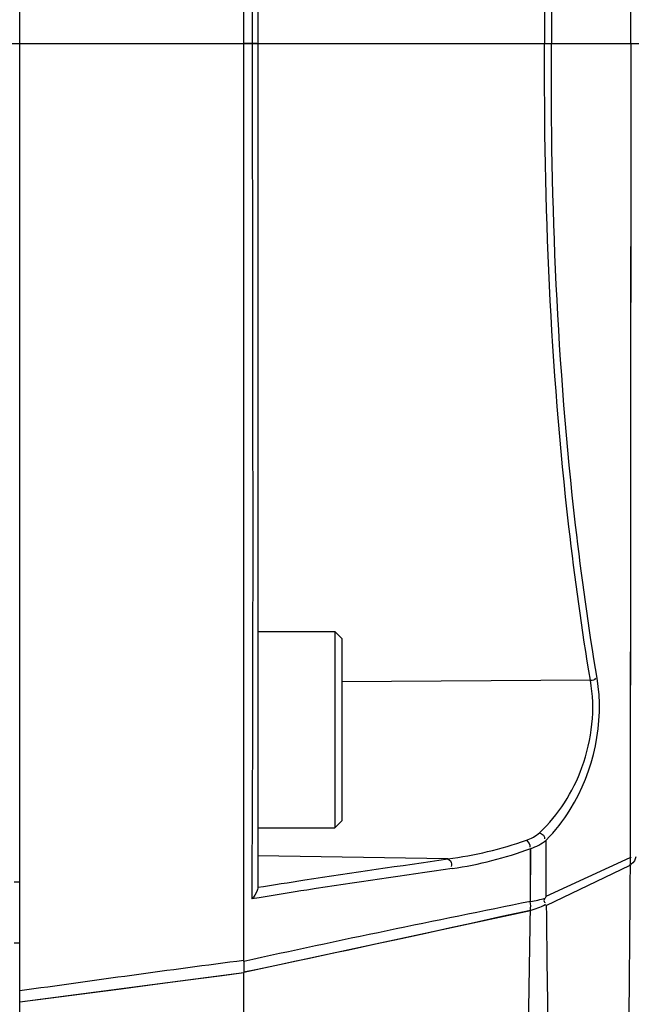
# Model space of a CAD drawing. Units: millimetres. Extents: x 0 to 2970, y 0 to 2100.
# Drawn here: x 1499 to 1520, y 1195 to 1230 of the extents above; entities that cross this region are included whole.
import ezdxf

# ---------------------------------------------------------------- set-up
doc = ezdxf.new("R2010")
doc.units = ezdxf.units.MM
doc.header["$LTSCALE"] = 163.35
doc.header["$PDMODE"] = 3
doc.header["$PDSIZE"] = 0.3125
doc.layers.get('0').update_dxf_attribs({"linetype": 'CONTINUOUS'})
doc.layers.get('Defpoints').update_dxf_attribs({"linetype": 'CONTINUOUS'})
for name, color, linetype in [('LJ-Y41003-02DXF_CONTINUOUS_LINE', 7, 'CONTINUOUS'), ('LJ-Y41003-03DXF_CONTINUOUS_LINE', 7, 'CONTINUOUS'), ('LJ-Y41003-09_DXF_DIMENSION', 7, 'CONTINUOUS'), ('杯头内六角M4-12_DXF_CONTINUOUS_LINE', 7, 'CONTINUOUS')]:
    doc.layers.add(name, color=color, linetype=linetype)
doc.styles.get("Standard").update_dxf_attribs({"font": 'simfang.ttf'})
doc.dimstyles.new('DIMSTYLE_1', dxfattribs={"dimtxt": 35, "dimasz": 30, "dimexe": 2, "dimexo": 0, "dimgap": 0.875, "dimtad": 1, "dimdec": 1, "dimzin": 0, "dimdsep": 46, "dimtxsty": 'Standard', "dimblk": '_FILLED', "dimblk1": '_FILLED', "dimblk2": '_FILLED', "dimcen": 0.09, "dimadec": 1, "dimazin": 0, "dimtp": 0.1, "dimtm": 0.1, "dimtfac": 1, "dimtdec": 1, "dimtofl": 0, "dimtmove": 0, "dimatfit": 3, "dimldrblk": '_FILLED', "dimfxl": 1, "dimtolj": 1, "dimtzin": 0, "dimarcsym": 0})

# ---------------------------------------------------------------- blocks, each defined once
blk = doc.blocks.new('_FILLED')
at = {"color": 0, "linetype": 'ByBlock'}
blk.add_solid([(0, 0), (-1, 0.1667), (-1, -0.1667)], dxfattribs=at)
blk = doc.blocks.new('*D10')
at = {"layer": 'Defpoints', "color": 0}
for p in [(1388.172, 1228.894), (1584.432, 1228.894), (1403.172, 986.894)]:
    blk.add_point(p, dxfattribs=at)
at = {"layer": 'LJ-Y41003-09_DXF_DIMENSION', "color": 0, "linetype": 'Continuous', "lineweight": -2}
for p, q in [((1388.172, 1228.894), (1586.432, 1228.894)), ((1584.432, 1016.894), (1584.432, 1198.894)), ((1403.172, 986.894), (1586.432, 986.894))]:
    blk.add_line(p, q, dxfattribs=at)
at = {"layer": 'LJ-Y41003-09_DXF_DIMENSION', "color": 0, "lineweight": -2, "xscale": 30, "yscale": 30, "zscale": 30}
for p, rotation in [((1584.432, 1228.894), 90), ((1584.432, 986.894), 270)]:
    blk.add_blockref('_FILLED', p, dxfattribs=dict(at, rotation=rotation))
at = {"layer": 'LJ-Y41003-09_DXF_DIMENSION', "color": 0, "insert": (1536.89, 1112.816), "char_height": 35, "attachment_point": 2, "rotation": 90, "line_spacing_factor": 0.9}
blk.add_mtext('\\A1;242.0', dxfattribs=at)
blk = doc.blocks.new('*D11')
at = {"layer": 'Defpoints', "color": 0}
for p in [(1388.172, 1247.894), (1654.432, 1247.894), (1403.172, 986.894)]:
    blk.add_point(p, dxfattribs=at)
at = {"layer": 'LJ-Y41003-09_DXF_DIMENSION', "color": 0, "linetype": 'Continuous', "lineweight": -2}
for p, q in [((1388.172, 1247.894), (1656.432, 1247.894)), ((1654.432, 1016.894), (1654.432, 1217.894)), ((1403.172, 986.894), (1656.432, 986.894))]:
    blk.add_line(p, q, dxfattribs=at)
at = {"layer": 'LJ-Y41003-09_DXF_DIMENSION', "color": 0, "lineweight": -2, "xscale": 30, "yscale": 30, "zscale": 30}
for p, rotation in [((1654.432, 1247.894), 90), ((1654.432, 986.894), 270)]:
    blk.add_blockref('_FILLED', p, dxfattribs=dict(at, rotation=rotation))
at = {"layer": 'LJ-Y41003-09_DXF_DIMENSION', "color": 0, "insert": (1606.89, 1117.588), "char_height": 35, "attachment_point": 2, "rotation": 90, "line_spacing_factor": 0.9}
blk.add_mtext('\\A1;261.0', dxfattribs=at)

msp = doc.modelspace()

# ---------------------------------------------------------------- linework, layer by layer
at = {"layer": 'LJ-Y41003-02DXF_CONTINUOUS_LINE', "color": 7, "linetype": 'Continuous'}
for p, q in [((1498.384, 1198.958), (1498.584, 1198.959)), ((1498.384, 1196.78), (1498.584, 1196.782))]:
    msp.add_line(p, q, dxfattribs=at)
at = {"layer": 'LJ-Y41003-03DXF_CONTINUOUS_LINE', "color": 7, "linetype": 'Continuous'}
for p, q in [((1498.584, 1195.066), (1498.584, 1262.722)), ((1506.584, 1196.119), (1506.584, 1261.669)), ((1507.084, 1259.058), (1507.084, 1198.73)), ((1520.412, 1228.894), (1520.388, 1257.961)), ((1506.885, 1230.049), (1506.883, 1228.894)), ((1498.584, 1228.894), (1506.584, 1228.894)), ((1506.883, 1228.894), (1506.584, 1228.894)), ((1506.883, 1228.894), (1506.884, 1228.391)), ((1517.333, 1228.894), (1520.584, 1228.894)), ((1520.412, 1228.894), (1520.388, 1199.944)), ((1520.412, 1228.894), (1520.409, 1224.583)), ((1506.884, 1228.391), (1506.885, 1227.874)), ((1518.968, 1206.158), (1510.084, 1206.102)), ((1520.39, 1204.031), (1520.388, 1199.827)), ((1516.83, 1198.264), (1516.833, 1200.151)), ((1516.831, 1198.264), (1516.832, 1200.15)), ((1513.877, 1199.78), (1507.084, 1199.894)), ((1517.383, 1198.444), (1520.388, 1199.827)), ((1506.873, 1199.295), (1506.867, 1198.349)), ((1517.391, 1198.119), (1520.386, 1199.558)), ((1520.386, 1199.558), (1520.38, 1198.895)), ((1507.139, 1198.394), (1506.867, 1198.349)), ((1507.139, 1198.394), (1506.867, 1198.349)), ((1517.383, 1198.444), (1517.346, 1198.375)), ((1516.821, 1197.931), (1506.582, 1195.721)), ((1516.822, 1197.942), (1515.807, 1197.718)), ((1517.351, 1198.147), (1517.391, 1198.119)), ((1515.807, 1197.718), (1514.706, 1197.476)), ((1513.919, 1197.303), (1513.087, 1197.121)), ((1514.706, 1197.476), (1513.919, 1197.303)), ((1513.087, 1197.121), (1512.209, 1196.93)), ((1506.584, 1196.119), (1506.584, 1195.73)), ((1506.584, 1195.709), (1498.584, 1194.663)), ((1506.584, 1189.223), (1506.584, 1195.713)), ((1498.584, 1179.809), (1498.584, 1195.066)), ((1520.346, 1195.126), (1520.333, 1193.95)), ((1499.707, 1194.812), (1498.584, 1194.668)), ((1501.55, 1195.049), (1499.707, 1194.812))]:
    msp.add_line(p, q, dxfattribs=at)
for points in [[(1520.412, 1228.894), (1520.41, 1231.086), (1520.409, 1233.205), (1520.406, 1237.21)], [(1520.409, 1224.583), (1520.406, 1220.578), (1520.404, 1218.692), (1520.402, 1216.847), (1520.4, 1215.055)], [(1520.398, 1213.303), (1520.397, 1211.53), (1520.395, 1209.733), (1520.393, 1207.915), (1520.39, 1204.031)], [(1512.209, 1196.93), (1511.285, 1196.73), (1510.812, 1196.627), (1510.332, 1196.524), (1509.845, 1196.42), (1509.36, 1196.316), (1508.878, 1196.213), (1508.397, 1196.111), (1507.926, 1196.011), (1507.468, 1195.915), (1507.021, 1195.821), (1506.584, 1195.73)], [(1506.584, 1195.713), (1505.814, 1195.609), (1505.06, 1195.508), (1504.323, 1195.411), (1503.599, 1195.315), (1502.892, 1195.223), (1502.208, 1195.134), (1501.55, 1195.049)]]:
    msp.add_lwpolyline(points, dxfattribs=at)
for centre, radius, start, end in [((1520.122, 1200.829), 1.037, 284.8325, 287.1426), ((1520.004, 1200.133), 0.69, 303.5958, 307.7365), ((2436.165, 1207.208), 918.819, 180.566782, 180.928087)]:
    msp.add_arc(centre, radius, start, end, dxfattribs=at)
for points, knots in [([(1518.968, 1251.63), (1518.664, 1249.812), (1517.618, 1242.277), (1517.301, 1234.654), (1517.332, 1228.894)], [0, 0, 0, 0, 0.242513, 1, 1, 1, 1]), ([(1519.205, 1251.549), (1518.901, 1249.737), (1517.857, 1242.229), (1517.543, 1234.633), (1517.575, 1228.894)], [0, 0, 0, 0, 0.242534, 1, 1, 1, 1]), ([(1507.084, 1228.894), (1507.084, 1228.883), (1506.977, 1228.919), (1506.937, 1228.893), (1506.881, 1228.893)], [0, 0, 0, 0, 0.163553, 1, 1, 1, 1]), ([(1518.968, 1206.158), (1518.664, 1207.977), (1517.618, 1215.511), (1517.301, 1223.134), (1517.332, 1228.894)], [0, 0, 0, 0, 0.242513, 1, 1, 1, 1]), ([(1519.205, 1206.239), (1518.901, 1208.051), (1517.857, 1215.559), (1517.543, 1223.155), (1517.575, 1228.894)], [0, 0, 0, 0, 0.242534, 1, 1, 1, 1]), ([(1506.885, 1227.874), (1506.889, 1225.466), (1506.9, 1215.939), (1506.914, 1206.413), (1506.873, 1199.295)], [0, 0, 0, 0, 0.25285, 1, 1, 1, 1]), ([(1517.149, 1200.716), (1517.827, 1201.347), (1518.922, 1203.073), (1519.151, 1205.132), (1518.968, 1206.158)], [0, 0, 0, 0, 0.470718, 1, 1, 1, 1]), ([(1517.385, 1200.453), (1517.713, 1200.778), (1518.987, 1202.407), (1519.47, 1204.662), (1519.205, 1206.239)], [0, 0, 0, 0, 0.223968, 1, 1, 1, 1]), ([(1507.084, 1198.766), (1507.644, 1198.855), (1509.906, 1199.207), (1512.171, 1199.534), (1513.877, 1199.78)], [0, 0, 0, 0, 0.24741, 1, 1, 1, 1]), ([(1513.877, 1199.78), (1513.945, 1199.75), (1514.025, 1199.644), (1514.004, 1199.536), (1513.99, 1199.507)], [0, 0, 0, 0, 0.701744, 1, 1, 1, 1]), ([(1514.03, 1199.438), (1512.299, 1199.189), (1510, 1198.855), (1507.706, 1198.487), (1507.139, 1198.394)], [0, 0, 0, 0, 0.752576, 1, 1, 1, 1]), ([(1507.084, 1198.73), (1507.084, 1198.703), (1507.042, 1198.558), (1506.949, 1198.437), (1506.867, 1198.349)], [0, 0, 0, 0, 0.186096, 1, 1, 1, 1]), ([(1517.346, 1198.375), (1517.327, 1198.341), (1517.282, 1198.297), (1517.335, 1198.214), (1517.349, 1198.224)], [0, 0, 0, 0, 0.691268, 1, 1, 1, 1])]:
    msp.add_open_spline(points, degree=3, knots=knots, dxfattribs=at)
for points in [[(1518.968, 1206.158), (1519.036, 1206.168), (1519.16, 1206.164), (1519.16, 1206.232)], [(1516.68, 1200.446), (1516.85, 1200.506), (1517.016, 1200.594), (1517.149, 1200.716)], [(1517.149, 1200.716), (1517.235, 1200.679), (1517.371, 1200.581), (1517.328, 1200.497)], [(1513.877, 1199.78), (1514.829, 1199.908), (1515.773, 1200.128), (1516.68, 1200.446)], [(1516.68, 1200.446), (1516.749, 1200.386), (1516.822, 1200.286), (1516.798, 1200.198)], [(1516.833, 1200.151), (1517.032, 1200.217), (1517.227, 1200.315), (1517.385, 1200.453)], [(1517.383, 1198.444), (1517.383, 1199.114), (1517.384, 1199.784), (1517.385, 1200.453)], [(1514.03, 1199.438), (1514.984, 1199.576), (1515.93, 1199.813), (1516.833, 1200.151)], [(1520.388, 1199.827), (1520.392, 1199.74), (1520.398, 1199.651), (1520.379, 1199.567)], [(1520.584, 1199.855), (1520.584, 1199.751), (1520.508, 1199.65), (1520.426, 1199.587)], [(1520.38, 1198.895), (1520.37, 1197.638), (1520.359, 1196.382), (1520.346, 1195.126)], [(1516.83, 1198.264), (1513.411, 1197.567), (1509.992, 1196.869), (1506.584, 1196.119)], [(1516.822, 1197.942), (1516.839, 1198.045), (1516.844, 1198.156), (1516.812, 1198.256)], [(1516.83, 1198.264), (1517.004, 1198.291), (1517.177, 1198.327), (1517.346, 1198.375)], [(1516.726, 1192.026), (1516.759, 1193.998), (1516.791, 1195.97), (1516.822, 1197.942)], [(1516.822, 1197.942), (1517.004, 1197.992), (1517.184, 1198.059), (1517.351, 1198.147)], [(1506.584, 1196.151), (1503.915, 1195.81), (1501.25, 1195.436), (1498.584, 1195.066)]]:
    msp.add_open_spline(points, degree=3, dxfattribs=at)
at = {"layer": '杯头内六角M4-12_DXF_CONTINUOUS_LINE', "color": 7, "linetype": 'Continuous'}
for p, q in [((1507.084, 1207.894), (1509.834, 1207.894)), ((1509.834, 1207.894), (1509.834, 1200.894)), ((1510.084, 1207.644), (1509.834, 1207.894)), ((1510.084, 1207.644), (1510.084, 1201.144)), ((1510.084, 1201.144), (1509.834, 1200.894)), ((1507.084, 1200.894), (1509.834, 1200.894))]:
    msp.add_line(p, q, dxfattribs=at)

# ---------------------------------------------------------------- dimensions: what is measured, and where the dimension line sits
at = {"layer": 'LJ-Y41003-09_DXF_DIMENSION', "color": 2, "linetype": 'Continuous'}
for base, p2, picture, middle in [((1654.432, 1247.894), (1388.172, 1247.894), '*D11', (1654.432, 1117.588)), ((1584.432, 1228.894), (1388.172, 1228.894), '*D10', (1584.432, 1112.816))]:
    dim = msp.add_linear_dim(base=base, p1=(1403.172, 986.894), p2=p2, angle=90, dimstyle='DIMSTYLE_1', dxfattribs=at)
    dim.commit()
    dim.dimension.update_dxf_attribs({"geometry": picture, "text_midpoint": middle, "dimtype": 160})

doc.saveas('drawing.dxf')
